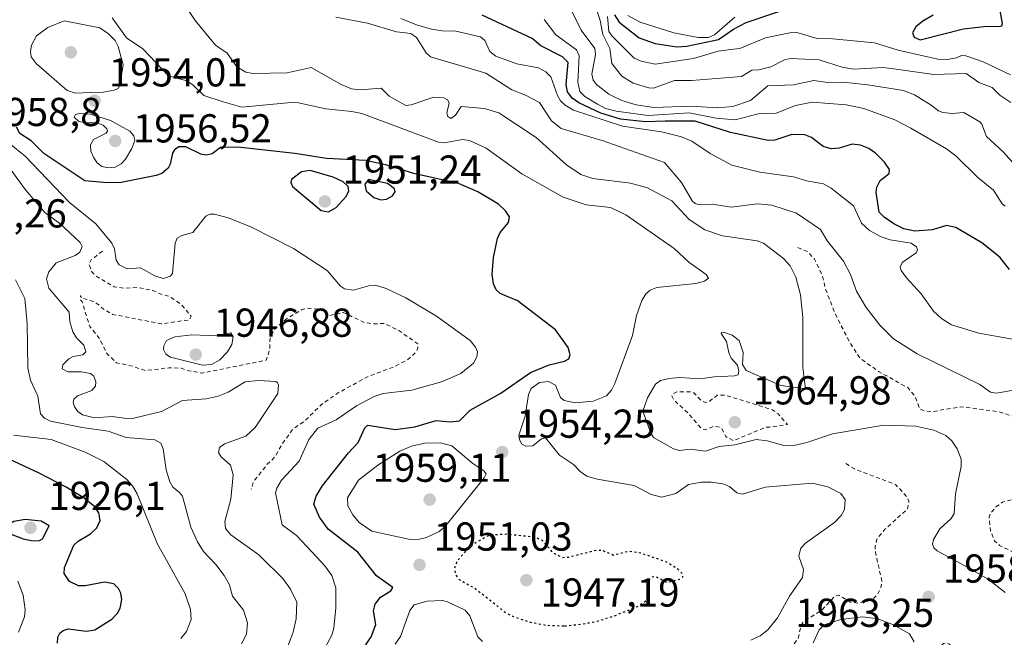
# Model space of a CAD drawing. Units: metres. Extents: x 681881 to 685390, y 4753994 to 4756381.
# Drawn here: x 684006 to 684250, y 4755482 to 4755635 of the extents above; entities that cross this region are included whole.
import ezdxf

# ---------------------------------------------------------------- set-up
doc = ezdxf.new("R2010")
doc.units = ezdxf.units.M
doc.header["$MEASUREMENT"] = 0
doc.linetypes.add('DGN Style 2', pattern=[1.648017, 0.98881, -0.659207])
doc.linetypes.add('DGN Style 5', pattern=[1.153612, 0.494405, -0.659207])
for name, color, linetype, lineweight in [('Curva de nivel auxiliar', 30, 'DGN Style 2', 0), ('Curva de nivel maestra', 30, 'Continuous', 30), ('Curva de nivel maestra depresión', 30, 'DGN Style 5', 30), ('Curva de nivel normal', 30, 'Continuous', 0), ('Municipio CxS', 4, 'Continuous', 0), ('Punto de cota en terreno', 7, 'Continuous', 0), ('Rótulo de punto de cota en terreno', 7, 'Continuous', 0)]:
    doc.layers.add(name, color=color, linetype=linetype, lineweight=lineweight)
doc.styles.add('Style-Arial', font='txt')

# ---------------------------------------------------------------- blocks, each defined once
blk = doc.blocks.new('5PATER')
at = {"layer": 'Municipio CxS', "linetype": 'Continuous', "lineweight": 0}
h = blk.add_hatch(color=51, dxfattribs=at)
edge = h.paths.add_edge_path()
edge.add_ellipse((0, 0), major_axis=(-0.11, -0.111), ratio=0.999422, start_angle=0, end_angle=360)

msp = doc.modelspace()

# ---------------------------------------------------------------- linework, layer by layer
at = {"layer": 'Curva de nivel auxiliar', "color": 30, "linetype": 'DGN Style 2', "lineweight": 0, "flags": 128}
for points, elevation in [([(684198.52, 4755578.41), (684200.94, 4755577.45), (684202.67, 4755575.52), (684204.65, 4755571.49), (684205.41, 4755568.13), (684207.69, 4755562.25), (684211.32, 4755555.08), (684213.99, 4755550.89), (684218.76, 4755547.58), (684225.81, 4755543.65), (684227.67, 4755541.52), (684228.75, 4755538.38), (684230.05, 4755537.84), (684231.99, 4755537.73), (684239.1, 4755538.91), (684248.52, 4755537.64), (684251.77, 4755536.58), (684253.08, 4755535.85), (684255.25, 4755534.11), (684256.62, 4755532.46), (684257.58, 4755530.64), (684258.37, 4755526.58), (684259.49, 4755524.21), (684259.68, 4755523.48), (684259.44, 4755522.6), (684257.85, 4755519.58), (684254.71, 4755516.9), (684253.71, 4755516.37), (684249.29, 4755515.19), (684247.68, 4755514.03), (684246.34, 4755512.48), (684245.99, 4755511.47), (684246.38, 4755508.15), (684247.35, 4755505.57), (684248.61, 4755504.47), (684252.49, 4755502.56), (684257.56, 4755500.72), (684261.41, 4755500.35), (684263.23, 4755499.16), (684266.08, 4755497.88), (684271.72, 4755497.44), (684275.02, 4755498.59), (684279.66, 4755501.62), (684285.35, 4755503.45), (684290.68, 4755507.2), (684291.69, 4755507.53), (684292.94, 4755506.47), (684295.54, 4755505.66), (684297.56, 4755505.78), (684299.76, 4755506.81), (684301.64, 4755509.72), (684303.55, 4755509.75), (684313.65, 4755508), (684319.55, 4755506.45), (684327.67, 4755503.51), (684338.88, 4755498.52), (684340.49, 4755497.33), (684341.3, 4755496.09), (684341.28, 4755495.47), (684340.66, 4755494.46), (684333.75, 4755493.2), (684329.7, 4755493.12), (684325.43, 4755494.34), (684324.46, 4755493.5), (684323.6, 4755491.86), (684323.02, 4755491.55), (684317.73, 4755490.21), (684310.6, 4755487.71), (684305.04, 4755484.84), (684303.7, 4755484.45), (684300.75, 4755484.49), (684298.16, 4755484.01), (684295.62, 4755483.96), (684293.7, 4755483.35), (684289.63, 4755482.7), (684287.71, 4755481.49), (684286.25, 4755479.54), (684284.91, 4755474.5), (684283.67, 4755473.05), (684283.86, 4755469.82), (684283.12, 4755466.47), (684282.32, 4755464.66), (684281.35, 4755463.42), (684271.66, 4755458.28), (684267.56, 4755457.09)], 1962.5), ([(684026.06, 4755577.51), (684023.28, 4755575.35), (684022.7, 4755574.35), (684023.47, 4755572.32), (684024.47, 4755571.34), (684028.98, 4755568.69), (684031.34, 4755568.32), (684034.68, 4755568.52), (684038.57, 4755567.79), (684040.59, 4755566.81), (684042.74, 4755566.28), (684045.7, 4755564.21), (684048.03, 4755561.37), (684047.66, 4755560.48), (684040.64, 4755559.49), (684028.58, 4755561.83), (684026.29, 4755563.16), (684024.7, 4755564.55), (684022.63, 4755565.49), (684020.91, 4755565.82), (684020.63, 4755566.53), (684020.6, 4755565.44), (684021.02, 4755564.97), (684022.9, 4755558.85), (684025.19, 4755556.05), (684027.23, 4755552.03), (684029.58, 4755549.81), (684033.63, 4755548.96), (684036.62, 4755547.9), (684042.51, 4755548.55), (684045.65, 4755548.5), (684047.08, 4755547.92), (684050.77, 4755547.28), (684066.66, 4755550.44), (684067.61, 4755553.24), (684067.57, 4755555.54), (684068.65, 4755558.05), (684071.71, 4755560.73), (684075.62, 4755563.03), (684076.76, 4755563.36), (684080.62, 4755562.99), (684081.5, 4755562.56), (684081.74, 4755561.41), (684085.75, 4755562.34), (684091.05, 4755559.83), (684093.47, 4755559.46), (684095.82, 4755559.61), (684099.6, 4755557.85), (684104.26, 4755554.5), (684104.33, 4755553.53), (684103.83, 4755552.45), (684101.65, 4755550.49), (684098.63, 4755548.94), (684092.13, 4755546.5), (684084.63, 4755542.43), (684080.31, 4755539.4), (684076.3, 4755535.44), (684073.32, 4755533.38), (684070.5, 4755529.47), (684068.9, 4755526.52), (684066.95, 4755524.62), (684063.48, 4755520.24), (684062.98, 4755518.44)], 1942.5), ([(684171.9, 4755542.64), (684168.55, 4755542.62), (684167.61, 4755542.16), (684167.28, 4755541.61), (684167.91, 4755540.45), (684171.15, 4755537.5), (684174.64, 4755533.49), (684175.65, 4755533.21), (684177.63, 4755534.03), (684179.09, 4755533.87), (684179.67, 4755533.53), (684180.66, 4755531.51), (684182.62, 4755530.48), (684190.54, 4755533.83), (684192.13, 4755533.88), (684196, 4755534.5), (684193.68, 4755537.13), (684192.25, 4755538.15), (684180.56, 4755541.78), (684178.59, 4755541.76), (684176.62, 4755540.28), (684175.68, 4755539.94), (684174.6, 4755540.45), (684172.74, 4755542.33), (684171.9, 4755542.64)], 1962.5), ([(684210.49, 4755524.86), (684212.61, 4755523.47), (684222.8, 4755519.63), (684225.62, 4755516.5), (684226.11, 4755515.47), (684225.79, 4755513.52), (684220.12, 4755508.51), (684218.16, 4755506.01), (684217.76, 4755504.34), (684217.78, 4755502.79), (684219.42, 4755495.59), (684219.17, 4755494.01), (684218.35, 4755492.38), (684217.41, 4755491.43), (684215.65, 4755490.56), (684213.25, 4755490.17), (684211.59, 4755490.45), (684208.65, 4755492.13), (684207.67, 4755491.84), (684204.45, 4755488.36), (684199.94, 4755485.59), (684199.35, 4755484.57), (684198.66, 4755481.5), (684197.63, 4755480.03), (684191.96, 4755474.54), (684191.61, 4755473.53), (684191.97, 4755472.87), (684193.61, 4755471.9), (684195.61, 4755469.73), (684196.45, 4755469.28), (684195.66, 4755468.03), (684194.2, 4755467.12), (684191.79, 4755467.37), (684189.56, 4755466.72), (684186.83, 4755466.4), (684184.14, 4755466.98), (684184.03, 4755469.45), (684182.9, 4755472.44), (684181.69, 4755473.54), (684180.29, 4755473.47), (684178.97, 4755472.57), (684178.45, 4755470.63), (684178.98, 4755467.45), (684180.95, 4755465.49), (684180.17, 4755464.45), (684177.65, 4755463.5), (684175.64, 4755461.87), (684173.67, 4755460.92), (684173.15, 4755460.48), (684173.17, 4755459.96), (684173.67, 4755459.52), (684178.51, 4755458.64), (684186.56, 4755459.78), (684191.56, 4755459.77), (684195.67, 4755459.01), (684199.09, 4755459.84), (684200.04, 4755459.81), (684204.52, 4755458.42), (684207.58, 4755454.42), (684208.58, 4755454.61), (684211.5, 4755456.16), (684212.86, 4755458.45), (684212.6, 4755459.76), (684210.17, 4755461.53), (684210.14, 4755462.54), (684210.55, 4755463.17), (684214.63, 4755465.13), (684220.1, 4755468.51), (684226.31, 4755469.49), (684232.59, 4755473.2), (684233.71, 4755474.49), (684233.64, 4755477.53), (684234.11, 4755479.51), (684234.68, 4755480.16), (684235.33, 4755480.31), (684236.13, 4755479.97), (684236.69, 4755479.2), (684237.7, 4755475.17), (684243.86, 4755470.43), (684244.72, 4755469.59), (684244.91, 4755468.87), (684244.68, 4755467.5), (684243.56, 4755466.09), (684237.14, 4755460.99), (684231.05, 4755457.55), (684226.65, 4755456.55), (684226.16, 4755455.56), (684226.7, 4755451.6), (684226.56, 4755449.27), (684227.31, 4755444.58), (684228.64, 4755440.94), (684229.23, 4755438.06), (684229.19, 4755434.96)], 1957.5)]:
    msp.add_lwpolyline(points, dxfattribs=dict(at, elevation=elevation))
at = {"layer": 'Curva de nivel maestra', "color": 30, "linetype": 'Continuous', "lineweight": 30, "flags": 128}
for points, elevation in [([(684153.04, 4755636.1701), (684154.26, 4755634.3201), (684159.19, 4755630.4601), (684163.17, 4755629.1001), (684168.56, 4755628.2401), (684171.05, 4755628.3801), (684178.9, 4755630.0701), (684182.55, 4755632.5801), (684185.73, 4755634.2601), (684193.82, 4755637.0101)], 2000), ([(684232.09, 4755636.0701), (684229.57, 4755634.6001), (684227.82, 4755633.2001), (684227.02, 4755631.7301), (684227.42, 4755630.6301), (684228.88, 4755629.9701), (684239.64, 4755632.6901), (684245.44, 4755633.3301), (684248.61, 4755633.2601), (684249.11, 4755633.4801), (684249.31, 4755633.9901), (684248.63, 4755637.6701)], 2000), ([(684251.04, 4755573.0101), (684248.63, 4755576.0201), (684244.16, 4755579.5901), (684237.72, 4755583.3701), (684235.39, 4755583.8901), (684231.93, 4755582.7801), (684227.61, 4755582.5001), (684224.87, 4755583.0501), (684222.37, 4755584.3201), (684219.96, 4755585.9401), (684218.75, 4755587.2001), (684218.02, 4755592.0801), (684218.12, 4755593.4201), (684219, 4755595.0701), (684221.19, 4755596.8301), (684221.3, 4755597.7901), (684220.07, 4755599.6201), (684217.84, 4755601.8601), (684216.14, 4755603.0301), (684214.1, 4755603.8701), (684212.06, 4755604.0901), (684208.83, 4755603.0801), (684206.8, 4755602.9601), (684204.82, 4755603.5101), (684201.97, 4755605.7401), (684200.28, 4755606.3801), (684197.07, 4755606.4401), (684192.86, 4755605.0701), (684191.23, 4755605.0101), (684181.82, 4755606.9601), (684173.11, 4755609.7701), (684165.64, 4755609.7501), (684160.79, 4755609.6501), (684154.55, 4755610.3101), (684149.69, 4755611.7401), (684144.2, 4755614.3601), (684142.59, 4755615.5101), (684141.39, 4755617.0401), (684141.12, 4755618.9101), (684141.57, 4755624.3401), (684140.14, 4755625.7101), (684134.77, 4755628.5201), (684132.69, 4755630.3001), (684120.23, 4755636.0801)], 1975), ([(684090.91, 4755479.0601), (684092.72, 4755481.7901), (684093.83, 4755484.8601), (684093.27, 4755488.2901), (684093.68, 4755489.8801), (684095.02, 4755491.6901), (684097.62, 4755493.2401), (684098.09, 4755494.0901), (684094.03, 4755496.9701), (684089.44, 4755502.7901), (684082.04, 4755508.5001), (684079.9, 4755511.4801), (684078.48, 4755514.7601), (684079.09, 4755516.7501), (684080.52, 4755519.2401), (684087.05, 4755527.4501), (684089.5, 4755530.0301), (684091.18, 4755533.7001), (684091.87, 4755534.3001), (684098.69, 4755533.2401), (684103.56, 4755533.9501), (684108.84, 4755535.4801), (684112.32, 4755535.1301), (684114.59, 4755535.4201), (684117.3, 4755538.0301), (684124.88, 4755542.2801), (684132.23, 4755547.4201), (684136.89, 4755549.3301), (684140.68, 4755550.2601), (684141.71, 4755550.8301), (684142.1, 4755551.8101), (684141.58, 4755553.6501), (684138.47, 4755558.0201), (684128.92, 4755565.2901), (684127.05, 4755566.0601), (684124.74, 4755566.9901), (684123.7, 4755567.9501), (684123.03, 4755569.4201), (684122.74, 4755571.7501), (684123.05, 4755575.9301), (684124.01, 4755580.6701), (684124.71, 4755582.1601), (684126.8, 4755584.6101), (684127, 4755586.0501), (684126.06, 4755587.5501), (684124.29, 4755589.1501), (684119.16, 4755592.2101), (684114.39, 4755594.3401), (684103.31, 4755596.8101), (684096.59, 4755598.8901), (684091.38, 4755600.0601), (684081.63, 4755600.5001), (684073.82, 4755601.7701), (684059.61, 4755603.3401), (684055.36, 4755603.2201), (684053.25, 4755601.7101), (684051.82, 4755601.3301), (684050.44, 4755601.5901), (684046.72, 4755603.4501), (684044.98, 4755603.3801), (684043.97, 4755602.6501), (684043.46, 4755601.8401), (684042.87, 4755599.1401), (684042.36, 4755598.1401), (684040.76, 4755596.8201), (684039.41, 4755596.3201), (684030.69, 4755594.5401), (684027.23, 4755594.4801), (684021.69, 4755595.0001), (684011.51, 4755601.8001), (684008.37, 4755604.9401), (684005.57, 4755606.7501), (684004.7, 4755608.3101)], 1950), ([(684082.17, 4755587.3201), (684084.01, 4755588.4001), (684086.44, 4755591.0001), (684087.18, 4755592.3801), (684087.04, 4755593.5701), (684085.78, 4755594.7101), (684083.25, 4755595.8901), (684077.56, 4755597.5301), (684075.43, 4755597.2501), (684072.95, 4755595.3401), (684072.75, 4755594.5801), (684073.24, 4755593.5701), (684080.28, 4755587.6001), (684082.17, 4755587.3201)], 1950), ([(684095.15, 4755590.2901), (684096.5, 4755590.4301), (684098.02, 4755591.2301), (684098.66, 4755592.2401), (684098.52, 4755592.9901), (684096.79, 4755594.3001), (684092.02, 4755595.3401), (684091.13, 4755594.1301), (684091.48, 4755592.5001), (684093.38, 4755590.8601), (684095.15, 4755590.2901)], 1950), ([(684014.88, 4755480.2001), (684015.02, 4755481.7101), (684015.47, 4755482.6901), (684016.3, 4755483.4001), (684017.59, 4755483.8201), (684022.11, 4755483.2101), (684024.14, 4755483.5801), (684028.37, 4755486.1701), (684029.78, 4755487.7001), (684030.42, 4755488.9601), (684030.83, 4755491.0601), (684030.64, 4755492.6101), (684030.07, 4755493.7801), (684028.91, 4755494.9301), (684026.58, 4755495.3901), (684021.77, 4755494.4501), (684020.09, 4755494.4701), (684017.87, 4755495.5801), (684016.54, 4755497.5101), (684016.64, 4755499.0001), (684018.96, 4755504.5501), (684020.03, 4755505.5601), (684023.07, 4755507.3301), (684024.68, 4755508.8301), (684025.47, 4755510.7201), (684025.15, 4755512.5801), (684024.13, 4755514.0801), (684021.52, 4755516.2001), (684017.04, 4755518.9301), (684010.37, 4755522.4201), (683991.47, 4755531.1601)], 1925), ([(684008.85, 4755505.6201), (684010.43, 4755505.6901), (684011.2, 4755506.1001), (684012.88, 4755509.3401), (684010.82, 4755510.4901), (684006.89, 4755510.8901), (684004.08, 4755510.4601), (684001.82, 4755509.1201), (684001.96, 4755508.4001), (684003.42, 4755507.3201), (684006.38, 4755506.1701), (684008.85, 4755505.6201)], 1925)]:
    msp.add_lwpolyline(points, dxfattribs=dict(at, elevation=elevation))
at = {"layer": 'Curva de nivel maestra depresión', "color": 30, "linetype": 'DGN Style 5', "lineweight": 30, "elevation": 1950, "flags": 128}
msp.add_lwpolyline([(684140.71, 4755484.5301), (684145, 4755484.9501), (684149.09, 4755485.7701), (684153.31, 4755487.1201), (684158.74, 4755489.3701), (684160.9, 4755490.7801), (684161.38, 4755491.8701), (684161.3, 4755494.9501), (684161.73, 4755495.9801), (684162.46, 4755496.7301), (684163.33, 4755496.7801), (684166.08, 4755495.3401), (684169.45, 4755496.1601), (684170.05, 4755496.7001), (684169.83, 4755497.5601), (684168.88, 4755498.5301), (684165.83, 4755500.4201), (684159.5, 4755502.6101), (684156.51, 4755503.0101), (684152.81, 4755502.0301), (684150.18, 4755503.1601), (684148.6, 4755503.2801), (684141.6, 4755501.5101), (684140.17, 4755501.4401), (684137.88, 4755502.5901), (684135.25, 4755505.6601), (684133.35, 4755506.5101), (684126.46, 4755507.2601), (684122.12, 4755507.0701), (684118.75, 4755505.2201), (684116.21, 4755503.1801), (684113.93, 4755500.4301), (684113.36, 4755498.6201), (684113.61, 4755497.2801), (684114.52, 4755496.0601), (684118.4, 4755493.8701), (684122.68, 4755490.5701), (684125.8, 4755487.9801), (684127.8, 4755486.9301), (684131.76, 4755485.5501), (684136.13, 4755484.6901), (684140.71, 4755484.5301)], dxfattribs=at)
at = {"layer": 'Curva de nivel normal', "color": 30, "linetype": 'Continuous', "lineweight": 0, "flags": 128}
for points, elevation in [([(684251.39, 4755614.41), (684248.67, 4755616.23), (684246.76, 4755618.15), (684243.45, 4755619.37), (684240.34, 4755621.59), (684232.3, 4755621.35), (684223.55, 4755622.59), (684219.77, 4755623.09), (684212.34, 4755622.72), (684209.56, 4755623.16), (684203.83, 4755624.98), (684196.73, 4755625.35), (684195.23, 4755625.02), (684191.89, 4755623.25), (684188.9, 4755622.53), (684187.11, 4755622.48), (684184.59, 4755620.91), (684172.2, 4755619.89), (684167.98, 4755619.9), (684162.77, 4755618), (684161.55, 4755618.04), (684157.69, 4755619.2), (684154.88, 4755620.92), (684152.44, 4755624.1), (684151.94, 4755627.85), (684150.16, 4755631.33), (684149.52, 4755634.75), (684146.75, 4755643.15)], 1990), ([(684249.98, 4755492.79), (684245.74, 4755496.15), (684239.81, 4755499.51), (684236.0051, 4755501.5653), (684233.09, 4755503.14), (684232.31, 4755503.89), (684231.98, 4755504.79), (684232.23, 4755505.96), (684233.75, 4755508.59), (684236.56, 4755511.2), (684237.33, 4755512.38), (684237.69, 4755517.31), (684239.04, 4755524.04), (684239.03, 4755525.94), (684238.04, 4755528.5), (684236.78, 4755530.44), (684235.23, 4755531.75), (684232.26, 4755533.13), (684227.79, 4755534.13), (684219.91, 4755534.3), (684207.12, 4755532.18), (684200.82, 4755530.06), (684197.55, 4755529.31), (684195.4, 4755529.2), (684190.97, 4755530.49), (684188.19, 4755530.77), (684182.96, 4755529.44), (684179.03, 4755529.07), (684175.61, 4755527.89), (684171.88, 4755528.37), (684169.16, 4755528.05), (684167.68, 4755528.48), (684162.77, 4755531.26), (684162.08, 4755532.34), (684160.08, 4755537.85), (684161.25, 4755541.14), (684163.27, 4755544.51), (684164.5, 4755545.42), (684166.64, 4755545.95), (684169.19, 4755546.14), (684174.32, 4755545.87), (684177.79, 4755546.32), (684182.85, 4755546.55), (684183.71, 4755546.87), (684183.94, 4755547.74), (684183.62, 4755549.23), (684182.05, 4755551), (684181.42, 4755552.29), (684180.85, 4755555.09), (684179.55, 4755557.06), (684179.63, 4755557.35), (684180.12, 4755557.4), (684182.25, 4755556.64), (684184, 4755555.34), (684184.97, 4755552.37), (684184.86, 4755549.4), (684185.77, 4755547.93), (684194.35, 4755544.19), (684200.47, 4755543.35), (684199.77, 4755548.69), (684199.76, 4755561.09), (684199.19, 4755566.66), (684198.08, 4755571.07), (684196.65, 4755573.87), (684194.97, 4755575.68), (684190.04, 4755579.48), (684188.45, 4755580.05), (684179.9, 4755581.31), (684175.45, 4755582.78), (684171.63, 4755585.4), (684167.26, 4755590.04), (684161.24, 4755593.25), (684157.07, 4755594.42), (684147.67, 4755595.59), (684144.72, 4755596.55), (684141.13, 4755598.96), (684133.62, 4755605.74), (684124.4, 4755611.88), (684120.79, 4755612.91), (684115.07, 4755613.43), (684113.6, 4755611.28), (684112.5, 4755610.47), (684111.71, 4755610.93), (684111.5, 4755611.79), (684112.09, 4755614.34), (684111.63, 4755615.09), (684110.74, 4755615.57), (684108.25, 4755615.73), (684102.67, 4755613.82), (684101.33, 4755613.7), (684097.14, 4755615.95), (684095.19, 4755617.95), (684089.98, 4755617.56), (684087.84, 4755617.85), (684085.28, 4755618.87), (684077.85, 4755623.12), (684071.87, 4755621.81), (684063.39, 4755621.61), (684061.59, 4755621.91), (684059.43, 4755623.25), (684056.97, 4755626.66), (684054.12, 4755628.61), (684049.08, 4755634.74), (684045.91, 4755639.46)], 1960), ([(684253.78, 4755597.41), (684249.47, 4755602.19), (684245.35, 4755605.99), (684244.23, 4755609.02), (684243.73, 4755609.62), (684239.74, 4755611.91), (684236.84, 4755611.68), (684234.5, 4755611.96), (684233.46, 4755612.31), (684231.59, 4755613.74), (684227.47, 4755616.34), (684224.77, 4755617.41), (684215.91, 4755618.82), (684209.76, 4755619.43), (684206.02, 4755619.42), (684202.52, 4755619.91), (684197.5, 4755618.78), (684191.07, 4755618.58), (684186.8, 4755614.95), (684182.41, 4755613.46), (684178.65, 4755613.09), (684171.97, 4755613.48), (684162.8, 4755613.17), (684158.45, 4755613.86), (684154.92, 4755614.93), (684151.66, 4755616.47), (684148.6, 4755618.85), (684147.78, 4755619.98), (684147.46, 4755621.44), (684148.37, 4755626.34), (684148.17, 4755627.79), (684144.84, 4755632.37), (684141.32, 4755639.39)], 1985), ([(684016.59, 4755634.7), (684012.51, 4755633), (684009.7, 4755630.99), (684008.42, 4755628.65), (684008.17, 4755627.11), (684008.36, 4755625.79), (684009.62, 4755624.09), (684017.3, 4755617.42), (684019.38, 4755616.72), (684023.1, 4755616.89), (684026.2, 4755616.96), (684029, 4755617.44), (684029.94, 4755617.88), (684030.4, 4755618.65), (684031.22, 4755623.75), (684029.93, 4755628.33), (684029.19, 4755629.81), (684027.56, 4755631.48), (684025.38, 4755632.91), (684016.59, 4755634.7)], 1955), ([(684186.93, 4755480.95), (684189.17, 4755482.07), (684191.1, 4755483.54), (684193.52, 4755486.52), (684196.49, 4755491.86), (684199.68, 4755496.53), (684199.97, 4755498.52), (684198.9104, 4755501.5653), (684198.78, 4755501.94), (684199.28, 4755503.82), (684200.47, 4755505.05), (684207.61, 4755510.22), (684209.27, 4755511.92), (684210.15, 4755513.45), (684210.3, 4755515.85), (684209.18, 4755517.4), (684206.01, 4755519), (684202.12, 4755519.97), (684190.42, 4755518.99), (684184.85, 4755517.22), (684183.42, 4755517.52), (684181.58, 4755519.08), (684179.98, 4755519.79), (684177.08, 4755520.22), (684174.62, 4755520.18), (684171.46, 4755519.59), (684168.29, 4755517.38), (684164.79, 4755516.48), (684162.19, 4755517.1), (684157.99, 4755519.39), (684148.77, 4755520.91), (684146.2, 4755521.69), (684144.55, 4755522.86), (684142.92, 4755524.55), (684139.43, 4755526.89), (684135.95, 4755531.16), (684134.94, 4755530.91), (684132.83, 4755529.25), (684131.04, 4755529.13), (684130.12, 4755529.63), (684129.54, 4755530.71), (684129.37, 4755531.83), (684130.88, 4755536.58), (684131.7, 4755541.99), (684132.41, 4755543.47), (684134.48, 4755544.89), (684136.71, 4755545.19), (684138.4, 4755544.26), (684139.27, 4755542.19), (684139.7, 4755541.22), (684140.59, 4755540.48), (684143.3, 4755539.92), (684147.75, 4755540.26), (684151.09, 4755541.65), (684152.35, 4755543.03), (684153.13, 4755544.64), (684157.56, 4755556.58), (684158.51, 4755561.59), (684159.84, 4755565.29), (684160.83, 4755566.91), (684161.89, 4755567.82), (684163.61, 4755568.54), (684173.25, 4755569.53), (684175.4, 4755570.08), (684176.35, 4755570.83), (684175.77, 4755571.7), (684171.51, 4755574.83), (684167.9, 4755578.17), (684155.87, 4755586.53), (684152.06, 4755588.36), (684146.08, 4755589.03), (684140.33, 4755590.92), (684130.06, 4755596.68), (684121.2, 4755603.11), (684117.07, 4755605), (684115.41, 4755605.2), (684110.84, 4755604.44), (684109.42, 4755604.57), (684090.42, 4755611.68), (684087.9, 4755612.22), (684081.5, 4755612.82), (684074.67, 4755614.32), (684072.84, 4755614.41), (684060.6, 4755613.29), (684056.01, 4755614.6), (684051.2, 4755616.14), (684048.48, 4755618.78), (684046.98, 4755619.82), (684042.42, 4755621.05), (684036.08, 4755627.77), (684032.04, 4755630.43), (684028.49, 4755635.42)], 1955), ([(684252.61, 4755543.12), (684247.78, 4755542.32), (684246.33, 4755542.53), (684243.69, 4755544.46), (684228.12, 4755552.04), (684222.31, 4755555.76), (684218.89, 4755559.12), (684215.49, 4755563.51), (684213.09, 4755567.63), (684211.6, 4755571.7), (684209.89, 4755575.03), (684205.92, 4755580.03), (684204.14, 4755582.91), (684198.24, 4755586.97), (684192.14, 4755588.96), (684188.53, 4755589.23), (684182, 4755588.46), (684177.42, 4755589.22), (684173.9, 4755589.12), (684173.05, 4755589.37), (684172.35, 4755590.05), (684169.68, 4755594.58), (684165.49, 4755599.49), (684150, 4755604.95), (684139.84, 4755607.99), (684137.44, 4755609.83), (684134.48, 4755614.42), (684130.98, 4755616.24), (684127.6, 4755617.54), (684121.17, 4755621.68), (684107.45, 4755625.74), (684106.36, 4755626.75), (684103.95, 4755630.51), (684102.55, 4755631.56), (684099.02, 4755631.96), (684091.78, 4755634.11), (684083.99, 4755635.56)], 1965), ([(684251.76, 4755555.66), (684243.41, 4755557.17), (684236.69, 4755559.23), (684234.17, 4755560.83), (684232.19, 4755562.59), (684229.14, 4755566.97), (684225.47, 4755570.87), (684224.14, 4755572.76), (684223.97, 4755573.58), (684224.41, 4755574.68), (684227.91, 4755577.11), (684228.26, 4755577.82), (684227.97, 4755578.62), (684226.65, 4755579.5), (684221.48, 4755580.34), (684219.19, 4755581.06), (684216.29, 4755582.63), (684214.32, 4755584.45), (684212.39, 4755588.77), (684206.82, 4755593.19), (684204.95, 4755594.22), (684200.68, 4755594.96), (684197.46, 4755595.96), (684189.16, 4755597.1), (684182.21, 4755598.89), (684176.8, 4755601.75), (684172.24, 4755604.79), (684169.68, 4755605.89), (684164.69, 4755607.17), (684155.07, 4755608.52), (684142.93, 4755612.52), (684140.87, 4755613.76), (684139.7, 4755614.86), (684138.92, 4755616.18), (684137.3, 4755620.76), (684136.03, 4755622.03), (684134.18, 4755623.02), (684128.86, 4755623.99), (684123.67, 4755625.95), (684122.13, 4755627.08), (684120.89, 4755629.8), (684119.87, 4755630.7), (684113.69, 4755632.1), (684110.32, 4755632.18), (684107.7, 4755632.63), (684103.97, 4755633.68), (684100.06, 4755635.23)], 1970), ([(684249.98, 4755588.7), (684249.24, 4755589.31), (684247.08, 4755592.66), (684243.18, 4755595.81), (684237.72, 4755601.21), (684235.41, 4755602.95), (684226.61, 4755608.08), (684222.59, 4755610.08), (684214.95, 4755612.92), (684210.51, 4755613.88), (684202.08, 4755614.5), (684197.97, 4755613.71), (684193.15, 4755611.78), (684188.67, 4755611.57), (684183.02, 4755610.13), (684178.25, 4755610.56), (684171.61, 4755611.82), (684161.42, 4755611.23), (684153.45, 4755612.24), (684150.88, 4755612.95), (684148.83, 4755613.97), (684145.73, 4755615.92), (684144.49, 4755617.15), (684144.01, 4755619.44), (684144.34, 4755626.01), (684143.65, 4755627.52), (684138.5, 4755631.18), (684135.61, 4755635.02)], 1980), ([(684251.3, 4755621.25), (684244.48, 4755624.55), (684240.24, 4755626.04), (684239.12, 4755626.09), (684237.89, 4755625.47), (684235.6, 4755625.1), (684233.28, 4755625.17), (684223.4, 4755627.42), (684217.53, 4755629.2), (684207.24, 4755630.25), (684203.31, 4755630.34), (684198.27, 4755631.76), (684196.59, 4755631.68), (684190.51, 4755630.44), (684184.2, 4755627.81), (684181.95, 4755627.6), (684178.8, 4755627.19), (684172.63, 4755625.37), (684163.17, 4755623.95), (684159.69, 4755624.66), (684157.94, 4755625.42), (684152.46, 4755630.91), (684151.68, 4755632.04), (684151.31, 4755635.72)], 1995), ([(684182.92, 4755635.57), (684177.87, 4755631.17), (684176.37, 4755630.54), (684173.85, 4755630.59), (684167.79, 4755631.7), (684159.45, 4755634.32), (684156.34, 4755636.02)], 2005), ([(684020.3, 4755611.71), (684019.38, 4755611.42), (684019.06, 4755610.8), (684020.24, 4755609.72), (684021.95, 4755609.36), (684024.66, 4755609.34), (684026.2, 4755608.77), (684027.17, 4755607.89), (684027.27, 4755607.28), (684026.97, 4755606.84), (684023.86, 4755605.2), (684023.08, 4755603.91), (684023.21, 4755602.36), (684023.89, 4755600.66), (684024.75, 4755599.42), (684025.94, 4755598.55), (684027.54, 4755598.2), (684029.23, 4755598.4), (684030.69, 4755599.2), (684031.79, 4755600.37), (684033.36, 4755602.97), (684034.13, 4755604.98), (684033.85, 4755606.13), (684032.85, 4755607.3), (684028.08, 4755609.94), (684023.1, 4755611.5), (684020.3, 4755611.71)], 1955), ([(684079.47, 4755475.74), (684082.92, 4755482.2), (684083.43, 4755483.94), (684083.98, 4755489.02), (684083.96, 4755493.98), (684082.98, 4755497.01), (684081.18, 4755499.42), (684079.2021, 4755501.5653), (684074.21, 4755506.98), (684070.61, 4755509.61), (684068.99, 4755517.54), (684069.31, 4755518.73), (684070.47, 4755520.67), (684074.85, 4755525.4), (684077.22, 4755530.75), (684079.51, 4755533.58), (684084, 4755535.65), (684089.05, 4755539.1), (684093.45, 4755541.43), (684095.67, 4755542.16), (684102.77, 4755543.06), (684110.13, 4755545.08), (684114.94, 4755547.18), (684118.06, 4755549.74), (684118.89, 4755551.28), (684119.11, 4755552.55), (684118.6, 4755553.7), (684117.29, 4755555.31), (684108.95, 4755561.39), (684101.34, 4755565.91), (684096.43, 4755568.27), (684093.82, 4755569.1), (684092.42, 4755569.04), (684088.34, 4755567.84), (684086.06, 4755568.18), (684085.12, 4755568.83), (684081.77, 4755572.7), (684073.43, 4755578.22), (684062.87, 4755583.54), (684057.27, 4755585.76), (684053.84, 4755586.7), (684052.7, 4755586.7), (684051.69, 4755586.23), (684048.46, 4755582.19), (684045.71, 4755581.42), (684044.59, 4755580.75), (684044.07, 4755579.54), (684043.42, 4755572.01), (684042.82, 4755571.35), (684041.73, 4755570.92), (684041.12, 4755570.77), (684039.02, 4755571.37), (684035.46, 4755573.42), (684032.15, 4755573.12), (684030.17, 4755574.13), (684029.45, 4755575.25), (684029.04, 4755578.07), (684028.41, 4755579.53), (684024.42, 4755584.3), (684017.91, 4755589.59), (684006.86, 4755601.08), (684002.99, 4755604.27)], 1945), ([(684071.86, 4755478.97), (684073.33, 4755482.97), (684074.12, 4755486.24), (684074.29, 4755490.37), (684072.73, 4755493.6), (684070.84, 4755496.25), (684065.3984, 4755501.5653), (684064.81, 4755502.14), (684057.94, 4755507.14), (684056.54, 4755508.72), (684056.44, 4755510.39), (684057.91, 4755515.99), (684058.49, 4755521.98), (684057.8, 4755524.38), (684055.51, 4755526.5), (684054.85, 4755527.56), (684055.08, 4755528.78), (684056.34, 4755529.69), (684061.65, 4755531.59), (684063.93, 4755533.78), (684069.53, 4755542.18), (684069.71, 4755544.26), (684069.49, 4755544.96), (684069.04, 4755545.21), (684064.66, 4755545.4), (684061.45, 4755545.11), (684057.23, 4755542.55), (684054.79, 4755541.52), (684051.81, 4755540.9), (684045.95, 4755540.43), (684040.74, 4755537.73), (684033.86, 4755536.09), (684032.05, 4755536.01), (684028.45, 4755536.48), (684024.05, 4755536.14), (684021.11, 4755536.9), (684019.96, 4755537.74), (684019.16, 4755538.86), (684018.81, 4755539.98), (684018.95, 4755540.8), (684019.86, 4755541.62), (684023.46, 4755542.96), (684024.32, 4755543.99), (684024.4, 4755545.12), (684023.91, 4755546.51), (684023.08, 4755547.13), (684020.8, 4755547.57), (684017.49, 4755547.54), (684016.06, 4755548.36), (684016.21, 4755549.33), (684017.68, 4755550.81), (684018.82, 4755551.41), (684021.18, 4755551.8), (684021.92, 4755552.53), (684021.48, 4755554.16), (684019.63, 4755556.05), (684018.7, 4755557.54), (684017.96, 4755560.02), (684017.84, 4755562.4), (684012.73, 4755568.38), (684012.15, 4755570.65), (684012.75, 4755572.38), (684014.57, 4755574.65), (684019.3, 4755576.42), (684020.43, 4755577.28), (684021.01, 4755578.66), (684020.57, 4755579.69), (684015.46, 4755584.35), (684011.78, 4755587.13), (684006.93, 4755592.72), (684003.38, 4755597.63)], 1940), ([(684060.53, 4755480.07), (684061.77, 4755482.46), (684062.04, 4755485.26), (684061.08, 4755488.39), (684058.3, 4755491.92), (684057.59, 4755494.72), (684056.21, 4755497.06), (684054.18, 4755499.74), (684052.467, 4755501.5653), (684051.13, 4755502.99), (684049.63, 4755505.36), (684047.99, 4755509.01), (684045.89, 4755516.68), (684045.1, 4755517.74), (684043.54, 4755518.92), (684042.8, 4755520.25), (684041.88, 4755523.24), (684041.14, 4755528.48), (684040.52, 4755529.91), (684039.05, 4755530.69), (684031.97, 4755531.31), (684027.46, 4755532.85), (684020.99, 4755533.76), (684013.14, 4755535.37), (684011.65, 4755536.08), (684010.72, 4755537.19), (684010.04, 4755541.53), (684008.2, 4755545.47), (684007.51, 4755548.51), (684007.4, 4755559.56), (684006.84, 4755565.77), (684004.53, 4755570.42)], 1935), ([(684057.91, 4755557.29), (684054.35, 4755556.47), (684048.22, 4755556.77), (684044.02, 4755556.25), (684041.98, 4755555.34), (684041.3, 4755554.02), (684041.24, 4755553.13), (684041.77, 4755551.98), (684042.9, 4755551.21), (684050.86, 4755549.19), (684053.07, 4755549.38), (684055.15, 4755550.54), (684057.04, 4755552.55), (684058.14, 4755554.39), (684058.46, 4755556.26), (684057.91, 4755557.29)], 1945), ([(684045.47, 4755481.43), (684046.94, 4755483.12), (684048.06, 4755486.12), (684047.89, 4755488.6), (684046.54, 4755492.52), (684041.5181, 4755501.5653), (684039.7, 4755504.84), (684034.71, 4755517.29), (684033.54, 4755519.28), (684032.12, 4755520.85), (684026.4, 4755525.35), (684021.76, 4755527.65), (684013.32, 4755530.74), (684004.01, 4755531.88)], 1930), ([(684109.95, 4755529.96), (684105.99, 4755529.88), (684102.68, 4755529.12), (684099.86, 4755527.85), (684094.36, 4755524.45), (684089.6, 4755520.69), (684086.82, 4755516.34), (684086.95, 4755514.35), (684088.19, 4755512.09), (684089.76, 4755510.18), (684092.86, 4755508), (684102.35, 4755505.96), (684104.7, 4755506.01), (684106.45, 4755506.43), (684109.58, 4755507.91), (684110.96, 4755509.07), (684120.75, 4755521.3), (684121.2, 4755522.27), (684120.7, 4755522.99), (684117.96, 4755524.85), (684112.69, 4755529.23), (684109.95, 4755529.96)], 1955), ([(684005.22, 4755482.96), (684006.73, 4755486.77), (684006.92, 4755488.52), (684006.39, 4755492.14), (684005.07, 4755495.6)], 1920), ([(684098.68, 4755479.99), (684099.99, 4755481.87), (684102.34, 4755488.33), (684103.35, 4755489.78), (684106.57, 4755490.63), (684110.42, 4755490.8), (684111.67, 4755490.51), (684116.07, 4755488.44), (684117.2, 4755487.04), (684119.14, 4755481.83), (684120.34, 4755480.68)], 1955), ([(684214.61, 4755486.73), (684209.23, 4755486.13), (684205.07, 4755484.8), (684203.86, 4755483.58), (684202.37, 4755480.3)], 1960), ([(684227.41, 4755480.55), (684226.27, 4755482.59), (684222.24, 4755484.79), (684218.38, 4755486.27), (684214.61, 4755486.73)], 1960)]:
    msp.add_lwpolyline(points, dxfattribs=dict(at, elevation=elevation))

# ---------------------------------------------------------------- block references
at = {"layer": 'Punto de cota en terreno', "color": 7, "linetype": 'Continuous', "lineweight": 0, "xscale": 10, "yscale": 10, "zscale": 10}
for p in [(684018.22, 4755626.87, 1958.8), (684024.11, 4755614.87, 1954.01), (684029.22, 4755604.87, 1956.52), (684081.22, 4755589.87, 1951.24), (684049.22, 4755551.87, 1946.88), (684182.92, 4755535.07, 1964.98), (684125.22, 4755527.68, 1954.25), (684107.22, 4755515.87, 1959.11), (684008.22, 4755508.87, 1926.1), (684104.71, 4755499.67, 1951.03), (684131.22, 4755495.87, 1947.19), (684230.99, 4755491.73, 1958.92)]:
    msp.add_blockref('5PATER', p, dxfattribs=at)

# ---------------------------------------------------------------- texts
at = {"layer": 'Rótulo de punto de cota en terreno', "color": 7, "linetype": 'Continuous', "lineweight": 0, "style": 'Style-Arial'}
for s, p in [('1954,01', (684027.6378, 4755618.3978)), ('1958,8', (683996.6672, 4755608.5696)), ('1956,52', (684033.6297, 4755604.5071)), ('1951,24', (684085.6297, 4755594.2797)), ('1929,26', (683982.7478, 4755583.3978)), ('1946,88', (684053.6297, 4755556.2797)), ('1964,98', (684187.3297, 4755539.4797)), ('1954,25', (684128.7478, 4755531.2078)), ('1959,11', (684093.0626, 4755520.2797)), ('1926,1', (684012.6297, 4755513.2797)), ('1951,03', (684108.2378, 4755503.1978)), ('1958,92', (684234.5178, 4755495.2578)), ('1947,19', (684134.7478, 4755489.3071)), ('1963,25', (684197.9162, 4755484.2797))]:
    msp.add_text(s, height=7, dxfattribs=at).set_placement(p)

doc.saveas('drawing.dxf')
